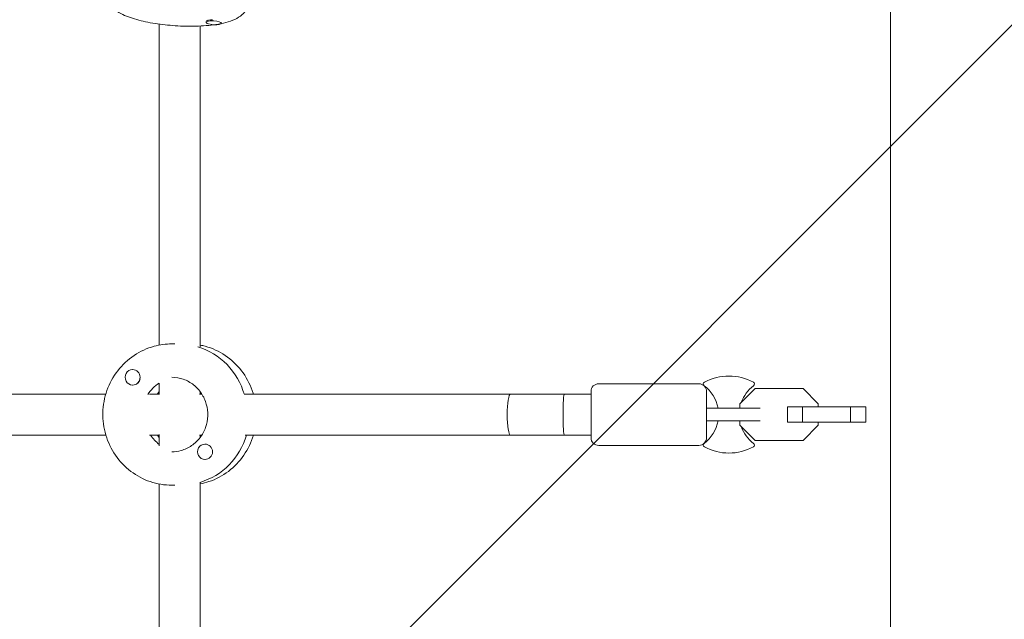
# Model space of a CAD drawing. Units: millimetres. Extents: x -3575 to 3197, y -3515 to 3000.
# Drawn here: x 342 to 726, y 518 to 751 of the extents above; entities that cross this region are included whole.
import ezdxf

# ---------------------------------------------------------------- set-up
doc = ezdxf.new("R2010")
doc.units = ezdxf.units.MM
doc.header["$LTSCALE"] = 20
doc.linetypes.add('HIDDEN', pattern=[9.525, 6.35, -3.175])
for name, color, linetype in [('2d', 230, 'Continuous'), ('EN-Free_Space', 10, 'HIDDEN'), ('EN-Free_Space_Hatch', 10, 'HIDDEN')]:
    doc.layers.add(name, color=color, linetype=linetype)

msp = doc.modelspace()

# ---------------------------------------------------------------- hatches: boundary and pattern name
at = {"layer": 'EN-Free_Space_Hatch'}
h = msp.add_hatch(dxfattribs=at)
h.set_pattern_fill('ANSI31', color=256, scale=100)
h.set_pattern_definition([(45, (520.8, 92.4), (-224.506, 224.506), [])])
edge = h.paths.add_edge_path()
edge.add_arc((1061.79, -2014.6), 1000, 270, 360)
edge.add_line((2061.79, -2014.6), (2061.79, 83.41))
edge.add_arc((1061.79, 83.41), 1000, 0, 90)
edge.add_arc((1061.79, 83.41), 1000, 90, 180)
edge.add_line((61.79, 83.41), (61.79, -2014.6))
edge.add_arc((1061.79, -2014.6), 1000, 180, 270)

# ---------------------------------------------------------------- linework, layer by layer
at = {"layer": '2d', "lineweight": 0}
for p, q in [((681.24, 145.37), (681.24, 804.54)), ((396.34, 624.48), (396.34, 749.45)), ((412.34, 623.83), (412.34, 748.7)), ((414.72, 750.44), (414.7, 750.14)), ((415.23, 750.92), (415.08, 750.86)), ((420.7, 749.96), (420.69, 749.76)), ((401.33, 624.95), (402.48, 624.95)), ((386.07, 614.95), (386.02, 614.95)), ((386.09, 608.95), (386.02, 608.95)), ((396.34, 605.24), (396.34, 609.69)), ((412.34, 605.45), (412.34, 606.37)), ((564.56, 588.45), (564.56, 606.45)), ((606.56, 609.45), (567.56, 609.45)), ((609.56, 606.45), (609.56, 588.45)), ((622.56, 601.64), (628.48, 607.55)), ((628.48, 607.55), (647.15, 607.55)), ((647.15, 607.55), (653.06, 601.64)), ((184.8, 605.45), (375.6, 605.45)), ((392.57, 605.45), (396.34, 605.45)), ((412.12, 605.45), (412.98, 605.45)), ((429.93, 605.45), (564.56, 605.45)), ((619.84, 599.95), (630.44, 599.95)), ((622.56, 599.95), (622.56, 601.64)), ((641.06, 600.45), (671.56, 600.45)), ((641.06, 600.45), (641.06, 594.45)), ((646.98, 600.45), (646.98, 594.45)), ((653.06, 601.64), (653.06, 600.45)), ((665.65, 600.45), (665.65, 594.45)), ((671.56, 600.45), (671.56, 594.45)), ((630.44, 594.95), (619.84, 594.95)), ((622.56, 593.27), (622.56, 594.95)), ((641.06, 594.45), (671.56, 594.45)), ((653.06, 594.45), (653.06, 593.27)), ((628.48, 587.35), (622.56, 593.27)), ((653.06, 593.27), (647.15, 587.35)), ((184.8, 589.45), (375.6, 589.45)), ((392.57, 589.45), (396.34, 589.45)), ((396.34, 585.22), (396.34, 589.67)), ((412.12, 589.45), (412.98, 589.45)), ((412.34, 588.54), (412.34, 589.45)), ((429.93, 589.45), (564.56, 589.45)), ((647.15, 587.35), (628.48, 587.35)), ((414.29, 585.96), (414.22, 585.96)), ((606.56, 585.45), (567.56, 585.45)), ((414.27, 579.96), (414.22, 579.96)), ((396.34, 379.48), (396.34, 570.43)), ((401.33, 569.95), (402.48, 569.95)), ((412.34, 378.83), (412.34, 571.08))]:
    msp.add_line(p, q, dxfattribs=at)
for centre, radius, start, end in [((609.1, 609.33), 0.8, 118.5061, 233.3391), ((618.26, 592.45), 20, 61.4939, 118.5061), ((627.43, 609.33), 0.8, 306.6609, 61.4939), ((567.56, 606.45), 3, 90, 180), ((606.56, 606.45), 3, 0, 90), ((600.26, 597.45), 14, 10.2866, 53.3391), ((636.26, 597.45), 14, 126.6609, 160.4106), ((636.26, 597.45), 14, 168.1174, 169.7134), ((600.26, 597.45), 14, 306.6609, 349.7134), ((636.26, 597.45), 14, 190.2866, 191.8826), ((636.26, 597.45), 14, 199.5894, 233.3391), ((567.56, 588.45), 3, 180, 270), ((606.56, 588.45), 3, 270, 0), ((609.1, 585.58), 0.8, 126.6609, 241.4939), ((618.26, 602.45), 20, 241.4939, 298.5061), ((627.43, 585.58), 0.8, 298.5061, 53.3391)]:
    msp.add_arc(centre, radius, start, end, dxfattribs=at)
for centre, major_axis, ratio, start_param, end_param in [((417.69, 749.95), (-2.99, 0.19), 0.256507, 4.72864, 7.870233), ((417.72, 750.34), (-2.99, 0.19), 0.256507, 4.915822, 6.112255), ((417.69, 749.95), (-2.99, 0.19), 0.256507, 1.587048, 4.72864), ((403.88, 597.45), (0, 27.5), 0.972766, 4.997925, 5.99765), ((386.02, 611.95), (0, 3), 0.972766, 0, 3.141593), ((386.02, 611.95), (0, 3), 0.972766, 3.141593, 6.283185), ((386.11, 611.95), (0, 3), 0.972766, 3.328775, 4.525207), ((403.88, 597.45), (0, -14.5), 0.972766, 3.705159, 4.148822), ((533.29, 597.45), (0, -8), 0.174838, 3.141593, 6.283185), ((554.15, 597.45), (0, -8), 0.058546, 3.141593, 6.283185), ((404.8, 597.45), (0, -14.5), 0.972766, 5.296819, 5.639639), ((404.8, 597.45), (0, 27.5), 0.972766, 3.427183, 4.417212), ((414.22, 582.96), (0, 3), 0.972766, 0, 3.141593), ((414.22, 582.96), (0, 3), 0.972766, 3.141593, 6.283185)]:
    msp.add_ellipse(centre, major_axis=major_axis, ratio=ratio, start_param=start_param, end_param=end_param, dxfattribs=at)
for points, knots in [([(430.99, 757.81), (430.93, 756.9), (430.67, 756.01), (429.87, 754.41), (429.31, 753.73), (427.82, 752.32), (426.85, 751.76), (423.7, 750.28), (421.27, 749.7), (416.06, 748.92), (413.42, 748.71), (408.04, 748.57), (405.33, 748.63), (399.96, 748.99), (397.31, 749.28), (392.24, 750.07), (389.83, 750.58), (385.32, 751.83), (383.28, 752.58), (380.4, 754.1), (379.4, 754.75), (377.9, 756.2), (377.36, 756.84), (376.42, 758.59), (376.06, 759.78), (376.09, 761.11), (376.09, 761.2), (376.1, 761.29)], [0.016251, 0.016251, 0.016251, 0.016251, 0.124555, 0.124555, 0.250628, 0.250628, 0.454201, 0.454201, 0.888599, 0.888599, 1.255315, 1.255315, 1.596857, 1.596857, 1.933804, 1.933804, 2.275821, 2.275821, 2.641309, 2.641309, 2.865353, 2.865353, 2.999332, 2.999332, 3.147305, 3.147305, 3.157844, 3.157844, 3.157844, 3.157844]), ([(401.33, 569.95), (398.47, 569.95), (395.61, 570.42), (390.19, 572.25), (387.62, 573.61), (383.03, 577.09), (381, 579.21), (377.7, 584), (376.43, 586.67), (374.76, 592.29), (374.37, 595.24), (374.52, 601.12), (375.07, 604.05), (377.03, 609.59), (378.45, 612.2), (382.02, 616.82), (384.16, 618.83), (388.97, 622.05), (391.62, 623.27), (396.65, 624.64), (398.99, 624.95), (401.33, 624.95)], [3.141593, 3.141593, 3.141593, 3.141593, 3.45862, 3.45862, 3.776274, 3.776274, 4.095501, 4.095501, 4.416539, 4.416539, 4.738922, 4.738922, 5.06174, 5.06174, 5.383954, 5.383954, 5.704699, 5.704699, 6.023608, 6.023608, 6.283185, 6.283185, 6.283185, 6.283185]), ([(433.08, 605.45), (432.94, 605.91), (432.79, 606.37), (431.65, 609.59), (430.23, 612.2), (426.66, 616.82), (424.51, 618.83), (419.71, 622.05), (417.06, 623.27), (413.64, 624.2), (412.99, 624.35), (412.34, 624.48)], [5.008954, 5.008954, 5.008954, 5.008954, 5.06174, 5.06174, 5.383954, 5.383954, 5.704699, 5.704699, 6.023608, 6.023608, 6.09758, 6.09758, 6.09758, 6.09758]), ([(401.33, 611.95), (402.84, 611.95), (404.34, 611.7), (407.2, 610.7), (408.56, 609.96), (410.95, 608.07), (412, 606.93), (413.69, 604.38), (414.33, 602.97), (415.15, 600.01), (415.34, 598.47), (415.23, 595.41), (414.94, 593.89), (413.93, 591.02), (413.2, 589.66), (411.37, 587.26), (410.26, 586.21), (407.78, 584.5), (406.41, 583.86), (403.78, 583.12), (402.55, 582.95), (401.33, 582.95)], [0, 0, 0, 0, 0.32749, 0.32749, 0.653181, 0.653181, 0.974676, 0.974676, 1.291878, 1.291878, 1.606247, 1.606247, 1.919799, 1.919799, 2.234631, 2.234631, 2.552655, 2.552655, 2.875059, 2.875059, 3.141593, 3.141593, 3.141593, 3.141593]), ([(396.34, 606.37), (396.16, 606.14), (395.99, 605.89), (395.79, 605.58), (395.74, 605.52), (395.7, 605.45)], [0.9129305, 0.9129305, 0.9129305, 0.9129305, 0.97467555, 0.97467555, 0.99073069, 0.99073069, 0.99073069, 0.99073069]), ([(609.56, 599.95), (611.05, 599.95), (612.52, 599.95), (615.53, 599.95), (617.06, 599.95), (618.98, 599.95), (619.41, 599.95), (619.84, 599.95)], [0, 0, 0, 0, 4.50717, 4.50717, 9.459234, 9.459234, 10.938844, 10.938844, 10.938844, 10.938844]), ([(619.84, 594.95), (618.14, 594.95), (616.33, 594.95), (612.87, 594.95), (611.23, 594.95), (609.56, 594.95)], [0, 0, 0, 0, 5.885611, 5.885611, 10.931832, 10.931832, 10.931832, 10.931832]), ([(412.34, 570.43), (413.5, 570.66), (414.65, 570.96), (418.49, 572.25), (421.06, 573.61), (425.65, 577.09), (427.67, 579.21), (430.97, 583.99), (432.24, 586.66), (433.08, 589.45)], [3.327198, 3.327198, 3.327198, 3.327198, 3.45862, 3.45862, 3.776274, 3.776274, 4.095501, 4.095501, 4.415824, 4.415824, 4.415824, 4.415824])]:
    msp.add_open_spline(points, degree=3, knots=knots, dxfattribs=at)
msp.add_open_spline([(395.7, 589.45), (395.9, 589.14), (396.12, 588.83), (396.34, 588.54)], degree=3, dxfattribs=at)
at = {"layer": 'EN-Free_Space', "flags": 128}
msp.add_lwpolyline([(1061.79, -3014.6, 0.414214), (2061.79, -2014.6), (2061.79, 83.41, 0.414214), (1061.79, 1083.41, 0.414214), (61.79, 83.41), (61.79, -2014.6, 0.414214)], format="xyb", close=True, dxfattribs=at)

doc.saveas('drawing.dxf')
